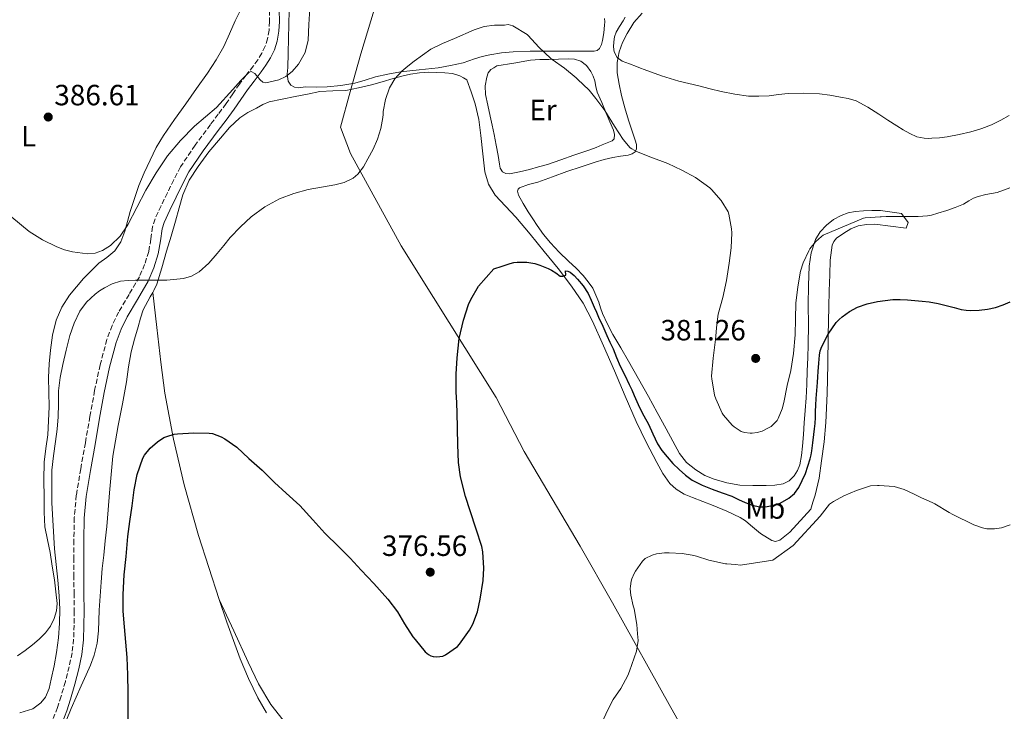
# Model space of a CAD drawing. Units: metres. Extents: x 597281 to 600727, y 4724490 to 4726851.
# Drawn here: x 597660 to 597997, y 4726231 to 4726468 of the extents above; entities that cross this region are included whole.
import ezdxf
from ezdxf.enums import TextEntityAlignment as Align

# ---------------------------------------------------------------- set-up
doc = ezdxf.new("R2010")
doc.units = ezdxf.units.M
doc.header["$MEASUREMENT"] = 0
doc.linetypes.add('DGN Style 3', pattern=[2.435891, 1.739922, -0.695969])
for name, color, linetype, lineweight in [('Camino', 7, 'DGN Style 3', 0), ('Cota de punto acotado terreno', 7, 'Continuous', 0), ('Curva de nivel directora', 30, 'Continuous', 30), ('Curva de nivel intermedia', 30, 'Continuous', 0), ('Estanque', 4, 'Continuous', 0), ('Etiqueta de uso rústico', 92, 'Continuous', 0), ('Límite de municipio', 7, 'Continuous', 0), ('Línea de cambio de uso (parcela vista)', 92, 'Continuous', 0), ('Margen derecho', 7, 'Continuous', 0), ('Punto acotado terreno (símbolo)', 7, 'Continuous', 0)]:
    doc.layers.add(name, color=color, linetype=linetype, lineweight=lineweight)
doc.styles.add('Style-Arial', font='arial.ttf')

# ---------------------------------------------------------------- blocks, each defined once
blk = doc.blocks.new('5PATER')
at = {"layer": 'Estanque', "linetype": 'Continuous', "lineweight": 0}
h = blk.add_hatch(color=51, dxfattribs=at)
edge = h.paths.add_edge_path()
edge.add_ellipse((0, 0), major_axis=(-0.11, -0.111), ratio=0.999422, start_angle=0, end_angle=360)

msp = doc.modelspace()

# ---------------------------------------------------------------- linework, layer by layer
at = {"layer": 'Camino', "color": 7, "linetype": 'DGN Style 3', "lineweight": 0}
msp.add_polyline3d([(597745.52, 4726470.84, 386.33), (597745.6, 4726467.13, 386.22), (597745.43, 4726464.15, 386.04), (597744.89, 4726461.18, 385.85), (597744.1, 4726458.66, 385.74), (597742.94, 4726456.29, 385.64), (597741.54, 4726454.03, 385.59), (597740.04, 4726451.87, 385.53), (597737.63, 4726448.78, 385.07), (597735.26, 4726445.68, 384.54), (597733, 4726442.34, 384.39), (597730.73, 4726439.01, 384.25), (597728.06, 4726435.41, 383.72), (597725.37, 4726431.82, 383.26), (597720.1, 4726424.76, 383.18), (597715.13, 4726417.37, 383.13), (597712.81, 4726412.97, 382.95), (597710.68, 4726408.51, 382.65), (597708.51, 4726404.06, 382.18), (597706.44, 4726399.58, 381.71), (597705.62, 4726396.89, 381.47), (597705.03, 4726392.65, 381.13), (597704.28, 4726388.43, 380.81), (597702.88, 4726384.04, 380.5), (597701.11, 4726379.77, 380.2), (597697.56, 4726373.74, 379.76), (597693.96, 4726367.73, 379.37), (597691.78, 4726363.12, 379.23), (597690.01, 4726358.35, 379.13), (597687.65, 4726349.67, 378.67), (597685.79, 4726340.89, 378.27), (597684.19, 4726331.98, 378.05), (597682.62, 4726323.05, 377.85), (597681.05, 4726314.11, 377.64), (597679.54, 4726305.13, 377.48), (597678.83, 4726297.43, 377.52), (597678.71, 4726289.69, 377.61), (597678.7, 4726283.74, 377.63), (597678.71, 4726277.79, 377.66), (597678.76, 4726271.61, 377.82), (597678.81, 4726265.42, 378.09), (597678.78, 4726260.66, 378.43), (597678.63, 4726255.9, 378.68), (597678.08, 4726251.15, 378.67), (597677.1, 4726246.43, 378.65), (597675.79, 4726241.35, 378.65), (597674.34, 4726236.32, 378.65), (597673.12, 4726232.48, 378.68), (597671.67, 4726228.7, 378.73)], dxfattribs=at)
at = {"layer": 'Curva de nivel directora', "color": 30, "linetype": 'Continuous', "lineweight": 30, "elevation": 375, "flags": 128}
for points in [[(597726.06, 4726326.15), (597728.99, 4726325.06), (597730.24, 4726324.4), (597734.37, 4726321.46), (597738.54, 4726317.68), (597743.1, 4726313.62), (597747.26, 4726309.44), (597751.21, 4726305.83), (597755.89, 4726301.57), (597760.41, 4726296.61), (597764.48, 4726292.07), (597769.23, 4726287.39), (597773.09, 4726283.57), (597776.86, 4726279.44), (597781.21, 4726274.9), (597786.03, 4726269.51), (597789.34, 4726265.2), (597791.68, 4726261.06), (597794.57, 4726256.61), (597795.33, 4726255.75), (597798.81, 4726251.55), (597799.87, 4726250.66), (597800.65, 4726250.18), (597801.47, 4726249.91), (597802.72, 4726249.86), (597804.83, 4726250.07), (597805.66, 4726250.47), (597809.85, 4726253.36), (597810.54, 4726254.11), (597813.93, 4726258.88), (597815.04, 4726260.96), (597816.64, 4726265.26), (597817.61, 4726269.58), (597818.62, 4726275.9), (597818.77, 4726280.18), (597818.48, 4726285.68), (597818.08, 4726287.58), (597816.24, 4726293.47), (597814.19, 4726299.74), (597812.53, 4726304.69), (597810.78, 4726311.34), (597810.14, 4726316.22), (597809.93, 4726322.43), (597809.82, 4726327.79), (597809.73, 4726333.62), (597809.52, 4726338.96), (597809.34, 4726340), (597809.33, 4726340.9), (597809.34, 4726346.53), (597809.68, 4726352.1), (597810.43, 4726358.7), (597811.81, 4726364.98), (597813.55, 4726370.35), (597814.34, 4726371.98), (597816.93, 4726376.59), (597822.18, 4726382.51), (597825.02, 4726383.43), (597827.86, 4726384.35), (597829.03, 4726384.62), (597830.21, 4726384.76), (597831.85, 4726384.84), (597833.49, 4726384.76), (597834.87, 4726384.6), (597836.23, 4726384.3), (597837.97, 4726383.72), (597839.67, 4726383.07), (597840.78, 4726382.59), (597841.88, 4726382.09), (597843.4, 4726381.08), (597844.87, 4726380.04), (597845.83, 4726379.97), (597846.79, 4726380.33), (597846.73, 4726381.8), (597847.54, 4726381.71), (597848.34, 4726381.31), (597849.63, 4726380.22), (597850.82, 4726379.02), (597852.8, 4726376.64), (597854.44, 4726374.08), (597855.52, 4726371.77), (597856.55, 4726369.45), (597857.3, 4726367.69), (597858.05, 4726365.93), (597859.44, 4726362.84), (597860.84, 4726359.76), (597861.91, 4726357.46), (597862.98, 4726355.16), (597864.19, 4726352.2), (597865.4, 4726349.23), (597866.96, 4726346.09), (597868.52, 4726342.94), (597869.34, 4726341.08), (597870.17, 4726339.21), (597871.07, 4726337.13), (597871.97, 4726335.05), (597873.47, 4726332.18), (597875.06, 4726329.35), (597876.61, 4726326.03), (597878.18, 4726322.71), (597879.68, 4726320.36), (597881.43, 4726318.17)], [(597881.43, 4726318.17), (597883.45, 4726315.97), (597885.57, 4726313.87), (597887.7, 4726311.89), (597890.04, 4726310.19), (597893.4, 4726308.52), (597896.87, 4726307.15), (597900.25, 4726305.95), (597903.62, 4726304.73), (597905.89, 4726303.66), (597908.17, 4726302.55), (597910.59, 4726301.68), (597913.06, 4726301.11), (597914.99, 4726301.07), (597916.93, 4726301.42), (597920.1, 4726302.41), (597923.06, 4726304.03), (597925, 4726305.71), (597926.45, 4726307.77), (597928.72, 4726312.54), (597930.33, 4726317.5), (597930.65, 4726318.85), (597930.89, 4726320.22), (597931.22, 4726323.02), (597931.56, 4726325.82), (597931.8, 4726327.73), (597932.02, 4726329.64), (597932.13, 4726331.66), (597932.18, 4726333.67), (597932.27, 4726335.91), (597932.37, 4726338.15), (597932.58, 4726340.89), (597932.82, 4726343.63), (597932.95, 4726345.53), (597933.08, 4726347.43), (597933.28, 4726350.21), (597933.49, 4726352.99), (597933.8, 4726354.46), (597934.34, 4726355.9), (597936.52, 4726360.17), (597939.27, 4726364.11), (597940.23, 4726365.17), (597941.3, 4726366.12), (597943.77, 4726367.96), (597946.47, 4726369.4), (597949.87, 4726370.54), (597953.35, 4726371.29), (597955.94, 4726371.7), (597958.55, 4726371.98), (597959.84, 4726372.04), (597961.13, 4726372.03), (597963.62, 4726371.89), (597966.1, 4726371.71), (597968.56, 4726371.49), (597971.01, 4726371.21), (597974.09, 4726370.68), (597979.53, 4726369.33), (597981.93, 4726368.65), (597983.6, 4726368.39), (597985.27, 4726368.28), (597988.1, 4726368.34), (597990.93, 4726368.67), (597993.67, 4726369.29), (597996.34, 4726370.2), (597998.63, 4726371.26)], [(597697.23, 4726225.49), (597697.25, 4726232.16), (597697.21, 4726237.59), (597697.09, 4726243.63), (597696.89, 4726249.59), (597696.46, 4726254.88), (597695.98, 4726260.08), (597695.57, 4726265.39), (597695.52, 4726271.17), (597695.87, 4726277.83), (597696.56, 4726284.13), (597697.18, 4726290.98), (597697.79, 4726296.05), (597698.67, 4726301.51), (597699.36, 4726306.95), (597700.37, 4726312.19), (597702.25, 4726317.79), (597702.81, 4726318.75), (597704.83, 4726321.19), (597707.23, 4726323.35), (597709.5, 4726324.79), (597710.45, 4726325.22), (597713.01, 4726325.91), (597714.08, 4726326.03), (597719.73, 4726326.47), (597724.89, 4726326.35), (597726.06, 4726326.15)]]:
    msp.add_lwpolyline(points, dxfattribs=at)
at = {"layer": 'Curva de nivel intermedia', "color": 30, "linetype": 'Continuous', "lineweight": 0, "flags": 128}
for points, elevation in [([(597657.46, 4726400.16), (597663.38, 4726395.31), (597667.93, 4726392.42), (597672.83, 4726390), (597675.53, 4726388.99), (597678.27, 4726388.27), (597683.4, 4726387.58), (597685.99, 4726387.84), (597688.5, 4726388.72), (597691.2, 4726390.44), (597694.51, 4726393.7), (597697.12, 4726397.54), (597700.2, 4726403.52), (597703.28, 4726409.44), (597706.8, 4726415.38), (597710.66, 4726421.14), (597715.09, 4726426.4), (597719.95, 4726431.25), (597723.7, 4726434.52), (597727.46, 4726437.71), (597733, 4726443.78), (597735.72, 4726446.91), (597738.66, 4726449.75), (597739.31, 4726449.98), (597740.5, 4726449.3), (597742.37, 4726447.16), (597743.32, 4726446.32), (597744.27, 4726446.07), (597748.79, 4726447.18), (597751.1, 4726448.29), (597753.28, 4726450), (597755.5, 4726452.53), (597757.72, 4726456.45), (597758.82, 4726460.71), (597759.05, 4726466.11), (597759.3, 4726471.49)], 385), ([(597784.46, 4726436.35), (597785.23, 4726440.43), (597786.59, 4726444.4), (597788.37, 4726447.47), (597790.74, 4726450.05), (597792.85, 4726451.81), (597795.01, 4726453.49), (597797.81, 4726455.63), (597800.71, 4726457.63), (597804.68, 4726459.62), (597808.83, 4726461.25), (597815.55, 4726464.19), (597818.97, 4726465.33), (597822.5, 4726465.79), (597824.07, 4726465.79), (597825.65, 4726465.79), (597825.83, 4726465.79), (597827.16, 4726466.06), (597827.91, 4726465.88), (597828.7, 4726465.56), (597833.59, 4726462.62), (597833.96, 4726462.27), (597837.61, 4726458.28), (597841.66, 4726454.49), (597842.17, 4726454.14), (597846.36, 4726451.1), (597850.38, 4726447.87), (597850.81, 4726447.42), (597854.84, 4726443.58), (597857.03, 4726440.8), (597860.17, 4726436.63), (597863.45, 4726431.35), (597866.44, 4726426.71), (597868.82, 4726423.93), (597869.42, 4726423.5), (597871, 4726422.67), (597875.85, 4726420.65), (597881.67, 4726418.54), (597886.5, 4726416.27), (597891.11, 4726413.72), (597896.05, 4726410.17), (597896.63, 4726409.61), (597899.89, 4726405.82), (597902.34, 4726401.98), (597902.58, 4726401.23), (597903.48, 4726396.19), (597903.53, 4726394.87), (597903.37, 4726389.72), (597902.61, 4726384.41), (597901.69, 4726378.55), (597900.52, 4726372.7), (597898.95, 4726366.99), (597898.47, 4726363.47), (597897.94, 4726358.39), (597897.21, 4726351.9), (597896.61, 4726345.83), (597896.69, 4726344.83), (597897.67, 4726339.34), (597898.1, 4726338.07), (597900.21, 4726333.18), (597900.69, 4726332.44), (597903.65, 4726329.07), (597904.31, 4726328.49), (597906.76, 4726326.92), (597907.91, 4726326.54), (597909.81, 4726326.27), (597910.52, 4726326.27), (597912.21, 4726326.51), (597913.96, 4726327.03), (597916.36, 4726328.22), (597916.97, 4726328.63), (597919, 4726330.65), (597919.37, 4726331.27), (597920.74, 4726334.6), (597921.33, 4726336.83), (597922.49, 4726342.62), (597923.73, 4726347.75), (597924.68, 4726353.56), (597925.25, 4726359.93), (597925.32, 4726365.45), (597925.48, 4726370.81), (597926.17, 4726376.38), (597927.08, 4726381.69), (597927.94, 4726384.55), (597929.83, 4726388.71), (597930.26, 4726389.4), (597932.18, 4726391.75), (597934.2, 4726393.56), (597934.82, 4726393.96), (597948.53, 4726399.87), (597949.09, 4726399.9), (597954.23, 4726400.3), (597954.61, 4726400.31), (597956.26, 4726400.38), (597959.3, 4726400.38), (597963.09, 4726400.38), (597967.24, 4726400.38), (597970.49, 4726400.59), (597971.83, 4726400.86), (597973.91, 4726401.53), (597977.09, 4726402.47)], 380), ([(597867.12, 4726468.55), (597866.38, 4726467.31), (597865.21, 4726465.41), (597864.06, 4726463.48), (597863.52, 4726461.87), (597863.29, 4726460.17), (597863.15, 4726458.45), (597863.4, 4726456.73), (597864.41, 4726454.77), (597866.09, 4726453.47), (597868.55, 4726452.56), (597871, 4726451.67), (597872.33, 4726451.16), (597873.66, 4726450.65), (597879.51, 4726448.48), (597885.48, 4726446.65), (597888.91, 4726445.83), (597892.34, 4726445.03), (597896.13, 4726444.11), (597899.91, 4726443.18), (597904.54, 4726442.19), (597909.22, 4726441.56), (597912.76, 4726441.5), (597916.3, 4726441.72), (597919.56, 4726442.08), (597922.82, 4726442.43), (597928.16, 4726442.6), (597933.5, 4726442.36), (597937.08, 4726441.89), (597940.65, 4726441.26), (597943.37, 4726440.79), (597946.01, 4726439.98), (597950, 4726437.79), (597953.82, 4726435.35), (597956.86, 4726433.39), (597959.91, 4726431.43), (597962.13, 4726430.07), (597964.39, 4726428.76), (597966.79, 4726427.7), (597969.34, 4726427.16), (597970.63, 4726427.11), (597971.93, 4726427.16), (597974.53, 4726427.32), (597977.13, 4726427.61), (597981.2, 4726428.43), (597985.24, 4726429.4), (597987.13, 4726429.89), (597989, 4726430.46), (597992.29, 4726431.78), (597995.46, 4726433.37), (597998.36, 4726434.98)], 385), ([(597660.19, 4726230.63), (597664.68, 4726232.02), (597667.37, 4726234.13), (597668.95, 4726236.07), (597670.22, 4726239.04), (597670.96, 4726242.16), (597671.98, 4726246.73), (597672.78, 4726251.33), (597673.42, 4726256.3), (597673.84, 4726261.28), (597673.96, 4726266.01), (597673.73, 4726270.72), (597673.17, 4726276.06), (597672.61, 4726281.39), (597672.06, 4726286.71), (597671.18, 4726302.47), (597671.19, 4726308.04), (597671.2, 4726313.62), (597671.69, 4726318.52), (597672.46, 4726323.41), (597672.94, 4726327.64), (597673.36, 4726331.87), (597673.42, 4726336.35), (597673.47, 4726340.83), (597674.05, 4726345.31), (597674.88, 4726349.75), (597676.03, 4726354.74), (597677.36, 4726359.68), (597678.78, 4726363.92), (597680.72, 4726367.99), (597683.05, 4726371.15), (597685.95, 4726373.83), (597687.5, 4726374.96), (597689.15, 4726375.95), (597691.79, 4726377.36), (597694.59, 4726378.27), (597697.2, 4726378.54), (597699.81, 4726378.63), (597705.13, 4726378.61), (597710.45, 4726378.61), (597716.16, 4726379.2), (597718.92, 4726380.05), (597721.54, 4726381.49), (597724.87, 4726384.48), (597727.7, 4726387.76), (597729.92, 4726390.47), (597732.16, 4726393.17), (597735.6, 4726396.86), (597739.3, 4726400.34), (597743.91, 4726403.76), (597749.01, 4726406.45), (597753.83, 4726408.29), (597758.77, 4726409.67), (597763.31, 4726410.48), (597767.86, 4726411.25), (597771.11, 4726412.01), (597774.19, 4726413.46), (597775.8, 4726414.87), (597777.63, 4726417.37), (597779.17, 4726420.1), (597780.94, 4726423.4), (597782.43, 4726426.83), (597783.56, 4726430.51), (597784.32, 4726434.26), (597784.4, 4726435.3), (597784.46, 4726436.35)], 380), ([(597977.09, 4726402.47), (597979.94, 4726403.51), (597982.69, 4726404.63), (597984.57, 4726405.79), (597986.13, 4726406.63), (597987.73, 4726407.24), (597990.34, 4726407.88), (597994.29, 4726408.65), (597998.6, 4726410.15)], 380), ([(597859.09, 4726227.2), (597861.14, 4726231.74), (597863.03, 4726235.21), (597865.62, 4726238.97), (597868.04, 4726243.47), (597868.64, 4726244.89), (597871, 4726251.72), (597871.54, 4726255.37), (597871.48, 4726256.52), (597871.38, 4726257.68), (597871.08, 4726260.86), (597870.13, 4726266.22), (597869.89, 4726267.2), (597869.01, 4726270.89), (597868.84, 4726273.1), (597868.88, 4726273.95), (597869.17, 4726275.69), (597869.41, 4726276.51), (597870.23, 4726278.35), (597870.61, 4726279.08), (597873.01, 4726282.54), (597874, 4726283.39), (597876.37, 4726284.59), (597877.83, 4726284.99), (597880.53, 4726285.39), (597882.15, 4726285.43), (597886.6, 4726285.13), (597890.04, 4726284.59), (597891.54, 4726284.2), (597895.73, 4726282.87), (597901.44, 4726281.61), (597901.91, 4726281.59), (597904.85, 4726281.35), (597906.49, 4726281.11), (597917.57, 4726282.92), (597924.47, 4726287.85), (597933.76, 4726297.9), (597936.96, 4726302.03), (597938.26, 4726302.92), (597941.86, 4726304.87), (597946.2, 4726306.71), (597950.98, 4726308.25), (597953.4, 4726308.35), (597953.89, 4726308.35), (597959.03, 4726308.03), (597962.47, 4726307.02), (597965.88, 4726305.4), (597968.34, 4726304.2), (597972, 4726302.6), (597972.96, 4726302.11), (597977.88, 4726299.23), (597979.11, 4726298.46), (597986.28, 4726294.97), (597989.2, 4726293.91), (597990.68, 4726293.59), (597993.36, 4726293.59), (597995.72, 4726293.98), (597998.66, 4726294.92)], 370)]:
    msp.add_lwpolyline(points, dxfattribs=dict(at, elevation=elevation))
at = {"layer": 'Límite de municipio', "color": 7, "linetype": 'Continuous', "lineweight": 0}
msp.add_polyline3d([(597895.4, 4726209.99, 367.56), (597882.69, 4726232.52, 368.89), (597862.77, 4726268.26, 370.66), (597851.77, 4726287.64, 371.99), (597832.54, 4726320.09, 373.76), (597823.07, 4726338.48, 373.97), (597801.66, 4726372.67, 375.65), (597790.55, 4726390.4, 377.51), (597773.24, 4726421.99, 380.54), (597769.79, 4726430.96, 381.28), (597773.13, 4726443.05, 381.4), (597776.72, 4726455.98, 382.03), (597785.84, 4726486.25, 381.72)], dxfattribs=at)
at = {"layer": 'Línea de cambio de uso (parcela vista)', "color": 92, "linetype": 'Continuous', "lineweight": 0}
for points in [[(597659.45, 4726250.17, 380.15), (597662.08, 4726251.94, 380.17), (597664.6, 4726253.87, 380.19), (597666.87, 4726255.84, 380.38), (597668.98, 4726258, 380.59), (597670.68, 4726260.31, 380.61), (597671.94, 4726262.93, 380.55), (597672.77, 4726265.49, 380.44), (597672.97, 4726268.08, 380.33), (597672.57, 4726272.09, 380.25), (597672.04, 4726276.09, 380.25), (597671.34, 4726280.8, 380.44), (597670.62, 4726285.49, 380.65), (597669.66, 4726289.86, 380.55), (597668.82, 4726294.25, 380.46), (597668.55, 4726299.29, 380.74), (597668.52, 4726304.33, 380.99), (597668.48, 4726310.37, 380.91), (597668.6, 4726316.4, 380.84), (597669.16, 4726321.09, 380.84), (597669.79, 4726325.79, 380.84), (597670.07, 4726330.56, 380.84), (597670.22, 4726335.33, 380.84), (597670.13, 4726340.31, 380.93), (597670.03, 4726345.29, 381.05), (597670.25, 4726349.97, 380.96), (597670.67, 4726354.64, 380.86), (597671.37, 4726359.82, 381.17), (597672.63, 4726364.93, 381.56), (597674.55, 4726369.41, 381.42), (597677.21, 4726373.47, 381.51), (597679.57, 4726376.39, 382.09), (597682.04, 4726379.17, 382.7), (597684.59, 4726381.81, 383.27), (597687.21, 4726384.4, 383.79), (597689.96, 4726386.43, 384.02), (597692.67, 4726388.61, 384.07), (597694.77, 4726391.79, 384.06), (597696.12, 4726395.33, 384.11), (597697.04, 4726398.73, 384.4), (597697.98, 4726402.11, 384.83), (597699.39, 4726406.58, 385.53), (597700.92, 4726411.01, 386.2), (597702.75, 4726415.38, 386.63), (597704.78, 4726419.69, 386.79), (597706.87, 4726424.01, 386.8), (597709.29, 4726428.13, 386.79), (597713.1, 4726433.56, 386.77), (597716.92, 4726438.97, 386.75), (597720.63, 4726444.22, 386.97), (597724.33, 4726449.47, 387.29), (597727.28, 4726453.93, 387.27), (597729.9, 4726458.56, 387.26), (597731.93, 4726462.87, 387.97), (597733.82, 4726467.26, 388.68), (597735.73, 4726471.24, 388.71)], [(597860.04, 4726468.17, 383.52), (597860.14, 4726466.99, 383.43), (597860.1, 4726465.8, 383.33), (597859.82, 4726463.18, 383.15), (597859.4, 4726460.57, 382.96), (597859.07, 4726459.2, 382.82), (597858.39, 4726457.91, 382.63), (597857.55, 4726457.2, 382.38), (597856.54, 4726456.95, 382.13), (597854.34, 4726456.96, 381.83), (597852.14, 4726456.96, 381.55), (597849.72, 4726456.96, 381.27), (597847.3, 4726456.96, 381.01), (597843.86, 4726456.96, 380.72), (597840.41, 4726456.97, 380.51), (597834.59, 4726456.92, 380.26), (597828.78, 4726456.75, 380.11), (597824.8, 4726456.38, 380.08), (597820.86, 4726455.71, 380.07), (597818.2, 4726455.1, 380.07), (597815.58, 4726454.36, 380.07), (597813.67, 4726453.6, 380.09), (597811.75, 4726452.94, 380.07), (597807.47, 4726452.09, 379.69), (597803.19, 4726451.24, 379.21), (597796.76, 4726450.55, 379.51), (597790.33, 4726449.85, 379.82), (597786.03, 4726449.12, 380.44), (597781.8, 4726448.11, 381.16), (597778.3, 4726447.05, 381.47), (597774.75, 4726446, 381.79), (597769.98, 4726445.15, 382.23), (597765.21, 4726444.7, 382.71), (597761.6, 4726444.62, 383.23), (597757.99, 4726444.69, 383.91), (597755.34, 4726444.45, 384.57), (597754.06, 4726444.59, 384.93), (597752.84, 4726445.33, 385.23), (597751.91, 4726446.72, 385.49), (597751.62, 4726449.02, 385.8), (597751.79, 4726451.37, 385.99), (597751.93, 4726456.31, 386.22), (597752.06, 4726461.25, 386.33), (597752.17, 4726466.05, 386.31), (597752.25, 4726470.85, 386.33)], [(597963.17, 4726396.41, 378.42), (597963.78, 4726398.37, 379.28), (597961.55, 4726401.43, 380.48), (597954.34, 4726402.46, 381.68), (597951.4, 4726402.49, 381.67), (597948.56, 4726402.37, 381.45), (597945.73, 4726402.11, 381.14), (597943.28, 4726401.63, 380.93), (597940.89, 4726400.78, 380.77), (597938.28, 4726399.33, 380.76), (597935.94, 4726397.42, 380.77), (597933.8, 4726395.15, 380.67), (597932.2, 4726392.51, 380.58), (597930.66, 4726388.01, 380.48), (597930.01, 4726383.4, 380.4), (597929.78, 4726376.79, 380.33), (597929.67, 4726370.17, 380.26), (597929.74, 4726363.39, 380.13), (597929.7, 4726356.6, 379.99), (597929.51, 4726352.09, 380), (597929.3, 4726347.58, 379.99), (597929.14, 4726342.97, 379.79), (597928.95, 4726338.38, 379.49), (597928.64, 4726334.11, 379.18), (597928.28, 4726329.85, 378.83), (597928, 4726325.88, 378.48), (597927.73, 4726321.91, 378.11), (597927.36, 4726318.7, 377.84), (597926.77, 4726315.5, 377.55), (597926.06, 4726313.53, 377.26), (597924.85, 4726311.72, 376.93), (597923.18, 4726310.04, 376.62), (597921.14, 4726309.03, 376.42), (597918.23, 4726308.56, 376.38), (597915.3, 4726308.41, 376.4), (597910.79, 4726308.37, 376.47), (597906.28, 4726308.57, 376.51), (597901.88, 4726309.3, 376.46), (597897.56, 4726310.54, 376.4), (597894.29, 4726311.88, 376.38), (597891.24, 4726313.72, 376.39), (597888.09, 4726316.26, 376.45), (597885.67, 4726319.35, 376.51), (597883.37, 4726323.59, 376.57), (597881.08, 4726327.82, 376.63), (597878.1, 4726333.32, 376.7), (597875.13, 4726338.81, 376.77), (597871.71, 4726344.91, 376.85), (597868.23, 4726350.97, 376.91), (597865.59, 4726355.53, 376.93), (597862.93, 4726360.09, 376.9), (597861.03, 4726363.59, 376.8), (597859.32, 4726367.2, 376.67), (597858.73, 4726369.18, 376.7), (597858.13, 4726371.16, 376.67), (597857.1, 4726373.51, 376.48), (597856.07, 4726375.85, 376.29), (597854.44, 4726378.05, 376.29), (597852.81, 4726380.25, 376.29), (597850.36, 4726382.78, 376.3), (597847.72, 4726385.13, 376.34), (597844.6, 4726388.21, 376.45), (597841.56, 4726391.37, 376.56), (597839.19, 4726394.25, 376.61), (597837.05, 4726397.31, 376.64), (597835.51, 4726399.64, 376.65), (597834.01, 4726402, 376.66), (597832.28, 4726404.83, 376.67), (597830.65, 4726407.71, 376.67), (597830.35, 4726409.11, 376.68), (597830.51, 4726409.79, 376.68), (597830.95, 4726410.25, 376.69), (597834.08, 4726411.32, 376.76), (597837.22, 4726412.17, 376.85), (597842.22, 4726413.96, 376.94), (597847.22, 4726415.74, 377.07), (597852.04, 4726417.4, 377.48), (597856.87, 4726419, 377.99), (597859.89, 4726419.86, 378.24), (597862.95, 4726420.6, 378.5), (597865.55, 4726421.03, 378.69), (597868.17, 4726421.42, 378.9), (597869.49, 4726421.78, 379.29), (597870.54, 4726422.55, 379.91), (597870.98, 4726423.49, 380.47), (597870.99, 4726424.98, 381.42), (597870.57, 4726426.55, 382), (597869.38, 4726429.97, 382.37), (597868.23, 4726433.4, 382.72), (597867.05, 4726437.57, 383.17), (597865.91, 4726441.77, 383.63), (597865.05, 4726445.64, 384.08), (597864.42, 4726449.53, 384.55), (597864.38, 4726453.1, 384.98), (597865.05, 4726456.68, 385.43), (597866.2, 4726459.94, 385.87), (597867.78, 4726463.02, 386.31), (597870.06, 4726466.74, 386.86), (597872.89, 4726469.9, 387.41)], [(597847.67, 4726454.36, 380.64), (597844.33, 4726454.23, 380.19), (597840.98, 4726454.09, 379.78), (597837.89, 4726454.06, 379.73), (597834.81, 4726453.84, 379.68), (597829.01, 4726452.88, 379.46), (597823.21, 4726451.92, 379.23), (597822.19, 4726451.28, 379.19), (597821.18, 4726450.64, 379.14), (597820.27, 4726449.51, 379.13), (597819.8, 4726448.04, 379.14), (597819.27, 4726445.07, 379.13), (597819.4, 4726442.12, 379.11), (597820.21, 4726438.44, 379.01), (597821.02, 4726434.76, 378.91), (597821.71, 4726431.6, 378.87), (597822.36, 4726428.43, 378.83), (597823.01, 4726424.84, 378.79), (597823.66, 4726421.24, 378.75), (597823.92, 4726419.76, 378.65), (597824.18, 4726418.28, 378.56), (597824.44, 4726416.96, 378.56), (597825.19, 4726415.72, 378.56), (597826.34, 4726415.06, 378.56), (597827.53, 4726415.04, 378.56), (597830.97, 4726415.69, 378.56), (597834.41, 4726416.51, 378.56), (597837.53, 4726417.33, 378.54), (597840.62, 4726418.24, 378.5), (597845.07, 4726419.79, 378.49), (597849.53, 4726421.36, 378.63), (597852.3, 4726422.25, 378.79), (597855.06, 4726423.2, 378.96), (597857.17, 4726424.04, 379.09), (597859.26, 4726424.91, 379.22), (597860.99, 4726425.56, 379.46), (597862.71, 4726426.28, 379.7), (597863.31, 4726426.92, 379.74), (597863.5, 4726428.41, 379.8), (597863.14, 4726429.9, 379.86), (597861.92, 4726432.83, 380.03), (597860.66, 4726435.75, 380.19), (597859.09, 4726439.34, 380.24), (597857.53, 4726442.92, 380.27), (597857.07, 4726444.84, 380.38), (597856.73, 4726446.79, 380.51), (597856.14, 4726448.41, 380.67), (597855.35, 4726449.96, 380.82), (597853.93, 4726452.02, 380.86), (597851.94, 4726453.56, 380.82), (597849.82, 4726454.25, 380.75), (597847.67, 4726454.36, 380.64)], [(597705.65, 4726374.43, 379.47), (597706.01, 4726375.04, 379.6), (597707, 4726377.31, 379.95), (597708.74, 4726382.9, 380.47), (597710.41, 4726388.51, 380.91), (597711.92, 4726393.69, 381.27), (597713.43, 4726398.86, 381.61), (597714.69, 4726403.34, 381.88), (597715.95, 4726407.82, 382.15), (597718.15, 4726412.86, 382.53), (597721.16, 4726417.53, 382.91), (597724.87, 4726422.48, 383.29), (597728.81, 4726427.23, 383.66), (597731.94, 4726430.82, 383.93), (597735.42, 4726434.09, 384.17), (597738.19, 4726435.92, 384.18), (597741.1, 4726437.5, 384.12), (597743.23, 4726438.72, 384.36), (597745.45, 4726439.61, 384.51), (597749.88, 4726440.55, 383.99), (597754.33, 4726441.44, 383.4), (597758.53, 4726442.28, 383.05), (597762.75, 4726443.1, 382.68), (597767.17, 4726443.35, 382.12), (597771.59, 4726443.53, 381.55), (597776.01, 4726444.36, 381.25), (597780.38, 4726445.42, 380.99), (597784.1, 4726446.51, 380.48), (597787.82, 4726447.6, 379.98), (597790.76, 4726448.38, 379.96), (597793.74, 4726449.08, 379.9), (597796.87, 4726449.56, 379.5), (597800.01, 4726449.74, 379.05), (597802.75, 4726449.7, 378.61), (597805.48, 4726449.5, 378.19), (597808.14, 4726449.27, 378.16), (597810.65, 4726448.52, 378.19), (597811.85, 4726447.85, 378.06), (597813.05, 4726447.18, 377.93), (597814.47, 4726443.07, 378.43), (597815.88, 4726438.96, 378.93), (597817.07, 4726433.6, 379.25), (597817.8, 4726428.11, 379.09), (597818.47, 4726421.87, 378.58), (597819.18, 4726415.63, 378.05), (597820.39, 4726411.44, 377.83), (597822.65, 4726407.68, 377.6), (597826.18, 4726403.89, 376.95), (597829.7, 4726400.19, 376.34), (597834.6, 4726394.35, 376.02), (597839.46, 4726388.48, 375.84), (597844.2, 4726382.6, 375.74), (597848.81, 4726376.6, 375.63), (597852.7, 4726370.78, 375.5), (597855.94, 4726364.57, 375.35), (597859.71, 4726356.12, 375.05), (597863.41, 4726347.64, 374.74), (597867.15, 4726338.95, 374.62), (597870.89, 4726330.25, 374.45), (597874.27, 4726323.21, 374.09), (597877.93, 4726316.3, 373.67), (597879.97, 4726312.55, 373.41), (597882.43, 4726309.09, 373.14), (597884.52, 4726307.1, 372.99), (597887.25, 4726305.46, 372.85), (597890.17, 4726304.25, 372.71), (597893.69, 4726302.89, 372.53), (597897.21, 4726301.53, 372.35), (597901.81, 4726299.59, 372.3), (597906.36, 4726297.5, 372.19), (597908.24, 4726296.32, 372.02), (597909.94, 4726294.87, 371.81), (597913.41, 4726291.95, 371.39), (597917.21, 4726289.6, 371.01), (597918.49, 4726289.27, 370.91), (597920, 4726289.72, 370.85), (597923.36, 4726292.44, 370.83), (597930.52, 4726300.36, 371.2), (597931.29, 4726302.71, 371.47), (597932.05, 4726305.07, 371.73), (597933.37, 4726310.9, 372.25), (597934.18, 4726316.87, 372.61), (597935.09, 4726323.39, 372.97), (597935.7, 4726329.93, 373.33), (597936.09, 4726339.87, 373.89), (597936.34, 4726349.8, 374.45), (597936.53, 4726359.65, 375.04), (597936.73, 4726369.5, 375.73), (597936.86, 4726374.96, 376.4), (597937.01, 4726380.41, 377.11), (597937.21, 4726385.51, 377.56), (597937.89, 4726390.6, 377.99), (597938.45, 4726391.88, 378.11), (597939.39, 4726392.94, 378.23), (597941.8, 4726394.73, 378.4), (597944.18, 4726396.23, 378.44), (597946.74, 4726397.24, 378.43), (597949.57, 4726397.72, 378.43), (597952.39, 4726397.79, 378.43), (597957.78, 4726397.08, 378.38), (597963.17, 4726396.41, 378.42)], [(597689.93, 4726294.33, 376.04), (597690.43, 4726300.11, 376.15), (597690.92, 4726305.89, 376.28), (597691.45, 4726312.16, 376.29), (597692.07, 4726318.43, 376.31), (597692.89, 4726323.7, 376.43), (597693.88, 4726328.94, 376.59), (597695.27, 4726336.38, 376.85), (597696.67, 4726343.81, 377.13), (597697.4, 4726348.99, 377.33), (597698.23, 4726354.16, 377.55), (597699.37, 4726358.44, 377.74), (597700.63, 4726362.69, 377.95), (597701.5, 4726365.6, 378.12), (597702.43, 4726368.49, 378.35), (597704.73, 4726372.9, 379.14), (597705.65, 4726374.43, 379.47)], [(597705.65, 4726374.43, 379.47), (597707.01, 4726362.48, 378.2), (597708.38, 4726350.53, 376.92), (597709.81, 4726339.99, 375.96), (597712.73, 4726324.26, 374.96), (597716.42, 4726308.62, 374.14), (597721.31, 4726291.31, 373.25), (597728.38, 4726269.41, 372.01)], [(597674.62, 4726224.28, 376.54), (597677.77, 4726232.2, 376.52), (597679.43, 4726236.06, 376.52), (597681.15, 4726239.87, 376.46), (597682.89, 4726243.68, 376.39), (597684.34, 4726246.98, 376.4), (597685.66, 4726250.37, 376.39), (597686.67, 4726254.51, 376.27), (597687.08, 4726258.75, 376.14), (597687.24, 4726262.27, 376.04), (597687.4, 4726265.79, 375.98), (597687.66, 4726270.58, 375.98), (597687.99, 4726275.37, 375.99), (597688.42, 4726279.98, 375.99), (597688.89, 4726284.57, 375.99), (597689.42, 4726289.45, 376.01), (597689.93, 4726294.33, 376.04)], [(597728.38, 4726269.41, 372.01), (597731.02, 4726261.64, 371.44), (597735.56, 4726249.17, 370.55), (597738.37, 4726242.39, 370.28), (597741.58, 4726235.77, 370.03), (597744.51, 4726230.69, 369.71)], [(597750.19, 4726228.13, 370.43), (597746.02, 4726233.52, 370.87), (597741.8, 4726240.54, 371.27), (597738.28, 4726247.95, 371.55), (597733.33, 4726258.68, 371.78), (597728.38, 4726269.41, 372.01)]]:
    msp.add_polyline3d(points, dxfattribs=at)
at = {"layer": 'Margen derecho', "color": 7, "linetype": 'Continuous', "lineweight": 0}
for points in [[(597722.84, 4726422.81, 383.18), (597728.06, 4726429.81, 383.26), (597730.75, 4726433.4, 383.72), (597733.47, 4726437.06, 384.25), (597735.78, 4726440.45, 384.39), (597737.99, 4726443.72, 384.54), (597740.29, 4726446.73, 385.07), (597742.75, 4726449.88, 385.53), (597744.35, 4726452.18, 385.59), (597745.88, 4726454.66, 385.64), (597747.23, 4726457.41, 385.74), (597748.16, 4726460.38, 385.85), (597748.77, 4726463.75, 386.04), (597748.96, 4726467.08, 386.22), (597748.88, 4726470.91, 386.33)], [(597674.73, 4726227.29, 378.73), (597676.29, 4726231.37, 378.68), (597677.56, 4726235.34, 378.65), (597679.03, 4726240.47, 378.65), (597680.37, 4726245.67, 378.65), (597681.4, 4726250.61, 378.67), (597681.98, 4726255.66, 378.68), (597682.14, 4726260.6, 378.43), (597682.17, 4726265.43, 378.09), (597682.12, 4726271.63, 377.82), (597682.07, 4726277.81, 377.66), (597682.06, 4726283.74, 377.63), (597682.07, 4726289.67, 377.61), (597682.19, 4726297.25, 377.52), (597682.88, 4726304.7, 377.48), (597684.36, 4726313.54, 377.64), (597685.93, 4726322.47, 377.85), (597687.5, 4726331.39, 378.05), (597689.08, 4726340.25, 378.27), (597690.92, 4726348.88, 378.67), (597693.21, 4726357.32, 379.13), (597694.88, 4726361.82, 379.23), (597696.93, 4726366.14, 379.37), (597700.44, 4726372.02, 379.76), (597704.13, 4726378.27, 380.2), (597706.04, 4726382.89, 380.5), (597707.55, 4726387.62, 380.81), (597708.35, 4726392.12, 381.13), (597708.91, 4726396.17, 381.47), (597709.59, 4726398.38, 381.71), (597711.55, 4726402.62, 382.18), (597713.71, 4726407.05, 382.65), (597715.81, 4726411.46, 382.95), (597718.02, 4726415.65, 383.13), (597722.84, 4726422.81, 383.18)]]:
    msp.add_polyline3d(points, dxfattribs=at)

# ---------------------------------------------------------------- block references
at = {"layer": 'Punto acotado terreno (símbolo)', "color": 7, "linetype": 'Continuous', "lineweight": 0, "xscale": 10, "yscale": 10, "zscale": 10}
for p in [(597669.94, 4726434.42, 386.61), (597911.72, 4726351.87, 381.26), (597800.49, 4726278.77, 376.56)]:
    msp.add_blockref('5PATER', p, dxfattribs=at)

# ---------------------------------------------------------------- texts
at = {"layer": 'Cota de punto acotado terreno', "color": 7, "linetype": 'Continuous', "lineweight": 0, "style": 'Style-Arial'}
for s, p in [('386.61', (597672.02, 4726438.42, 386.61)), ('381.26', (597879.18, 4726358.03, 381.26)), ('376.56', (597784, 4726284.31, 376.56))]:
    msp.add_text(s, height=7, dxfattribs=at).set_placement(p)
at = {"layer": 'Etiqueta de uso rústico', "color": 92, "linetype": 'Continuous', "lineweight": 0, "style": 'Style-Arial'}
for s, p in [('Er', (597839.03, 4726436.83, 379.29)), ('L', (597663.23, 4726427.85, 386.14)), ('Mb', (597915, 4726300.54, 374.71))]:
    msp.add_text(s, height=7, dxfattribs=at).set_placement(p, align=Align.MIDDLE_CENTER)

doc.saveas('drawing.dxf')
